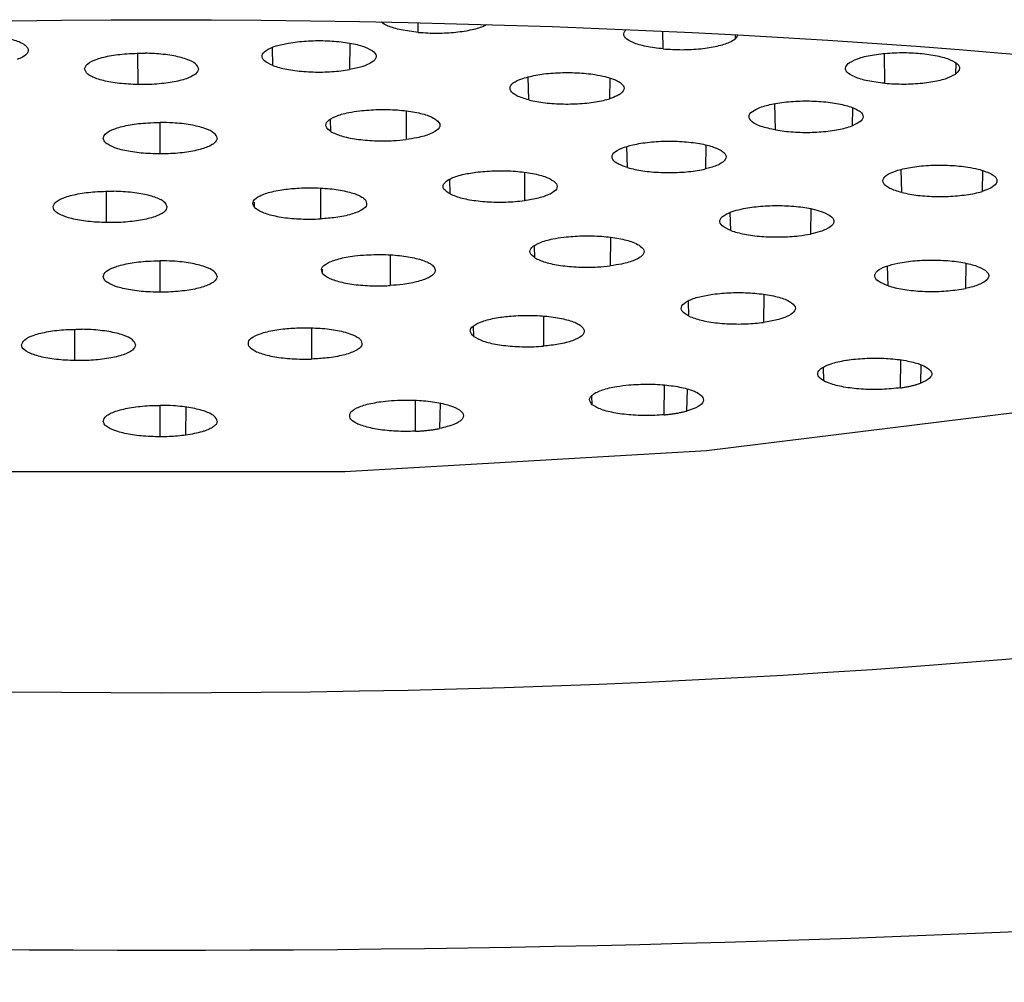
# Model space of a CAD drawing. Extents: x -1050 to 1050, y -742 to 742.
# Drawn here: x 150 to 154, y 146 to 150 of the extents above; entities that cross this region are included whole.
import ezdxf

# ---------------------------------------------------------------- set-up
doc = ezdxf.new("R2010")
doc.units = 0
doc.header["$LTSCALE"] = 25
doc.linetypes.add('CENTER', pattern=[2, 1.25, -0.25, 0.25, -0.25])
doc.layers.get('0').update_dxf_attribs({"linetype": 'CONTINUOUS'})
doc.layers.get('DEFPOINTS').update_dxf_attribs({"linetype": 'CONTINUOUS'})
for name, color, linetype in [('351217', 7, 'CONTINUOUS'), ('601106', 7, 'CONTINUOUS'), ('BALN', 7, 'CONTINUOUS')]:
    doc.layers.add(name, color=color, linetype=linetype)
doc.styles.add('BIGFONT', font='ROMANS.shx', dxfattribs={"width": 0.833, "bigfont": 'bigfont.shx'})
doc.dimstyles.new('ITM', dxfattribs={"dimscale": 5, "dimtxt": 3, "dimasz": 1.5, "dimexe": 2, "dimexo": 0, "dimgap": 0.6, "dimtad": 3, "dimdec": 3, "dimdsep": 46, "dimtxsty": 'BIGFONT', "dimblk": 'OPEN', "dimblk1": 'OPEN', "dimblk2": 'OPEN', "dimcen": 0, "dimclrd": 4, "dimclre": 4, "dimclrt": 256, "dimadec": 3, "dimazin": 2, "dimtp": 495, "dimtfac": 1, "dimtdec": 3, "dimtmove": 0, "dimatfit": 3, "dimldrblk": 'OPEN', "dimfxl": 1, "dimarcsym": 0})

# ---------------------------------------------------------------- blocks, each defined once
blk = doc.blocks.new('_OPEN')
at = {"color": 0, "linetype": 'ByBlock'}
for p, q in [((-1, 0.16667), (0, 0)), ((0, 0), (-1, -0.16667)), ((0, 0), (-1, 0))]:
    blk.add_line(p, q, dxfattribs=at)
blk = doc.blocks.new('*D17')
at = {"layer": 'BALN', "color": 4, "lineweight": -2}
for p, q in [((150.4749, 249.4137), (150.4749, 295.2533)), ((276.6137, 114.8787), (276.6137, 295.2533)), ((269.1137, 285.2533), (157.9749, 285.2533))]:
    blk.add_line(p, q, dxfattribs=at)
at = {"layer": 'DEFPOINTS', "color": 0}
for p in [(150.4749, 285.2533), (150.4749, 249.4137), (276.6137, 114.8787)]:
    blk.add_point(p, dxfattribs=at)
at = {"layer": 'BALN', "color": 4, "lineweight": -2, "xscale": 7.5, "yscale": 7.5, "zscale": 7.5, "rotation": 180}
blk.add_blockref('_OPEN', (150.4749, 285.2533), dxfattribs=at)
at = {"layer": 'BALN', "color": 4, "lineweight": -2, "xscale": 7.5, "yscale": 7.5, "zscale": 7.5}
blk.add_blockref('_OPEN', (276.6137, 285.2533), dxfattribs=at)
at = {"layer": 'BALN', "insert": (213.0526, 295.7533), "char_height": 15, "attachment_point": 5, "style": 'BIGFONT'}
blk.add_mtext('（126）', dxfattribs=at)
blk = doc.blocks.new('*D25')
at = {"layer": 'BALN', "color": 4, "lineweight": -2}
for p, q in [((150.4749, 249.4137), (150.4749, 270.2533)), ((237.6692, 136.681), (237.6692, 270.2533)), ((157.9749, 260.2533), (230.1692, 260.2533))]:
    blk.add_line(p, q, dxfattribs=at)
at = {"layer": 'DEFPOINTS', "color": 0}
for p in [(237.6692, 260.2533), (150.4749, 249.4137), (237.6692, 136.681)]:
    blk.add_point(p, dxfattribs=at)
at = {"layer": 'BALN', "color": 4, "lineweight": -2, "xscale": 7.5, "yscale": 7.5, "zscale": 7.5, "rotation": 180}
blk.add_blockref('_OPEN', (150.4749, 260.2533), dxfattribs=at)
at = {"layer": 'BALN', "color": 4, "lineweight": -2, "xscale": 7.5, "yscale": 7.5, "zscale": 7.5}
blk.add_blockref('_OPEN', (237.6692, 260.2533), dxfattribs=at)
at = {"layer": 'BALN', "color": 1, "insert": (194.0721, 270.7533), "char_height": 15, "attachment_point": 5, "style": 'BIGFONT'}
blk.add_mtext('（87）', dxfattribs=at)
blk = doc.blocks.new('*D44')
at = {"layer": 'BALN', "color": 4, "lineweight": -2}
for p, q in [((150.4746, 361.1812), (426.3126, 361.1812)), ((416.3126, -27.3186), (416.3126, 353.6812)), ((176.1748, -34.8186), (426.3126, -34.8186))]:
    blk.add_line(p, q, dxfattribs=at)
at = {"layer": 'DEFPOINTS', "color": 0}
for p in [(150.4746, 361.1812), (416.3126, 361.1812), (176.1748, -34.8186)]:
    blk.add_point(p, dxfattribs=at)
at = {"layer": 'BALN', "color": 4, "lineweight": -2, "xscale": 7.5, "yscale": 7.5, "zscale": 7.5}
for p, rotation in [((416.3126, 361.1812), 90), ((416.3126, -34.8186), 270)]:
    blk.add_blockref('_OPEN', p, dxfattribs=dict(at, rotation=rotation))
at = {"layer": 'BALN', "color": 1, "insert": (405.8126, 163.1812), "char_height": 15, "attachment_point": 5, "rotation": 90, "style": 'BIGFONT'}
blk.add_mtext('（396）', dxfattribs=at)

msp = doc.modelspace()

# ---------------------------------------------------------------- linework, layer by layer
at = {"layer": '351217', "color": 2}
for p, q in [((151.60098178, 150.20537037), (151.60026823, 150.24741172)), ((152.67480788, 150.13285387), (152.67348056, 150.21016838)), ((152.99012329, 150.19429441), (152.98982588, 150.17709542)), ((150.96384724, 150.05976368), (150.96172941, 150.1383226)), ((151.30118159, 150.15711296), (151.30005842, 150.0420909)), ((150.37220222, 149.97642148), (150.3720439, 150.11327375)), ((153.64649025, 149.98213608), (153.64428674, 150.1119848)), ((153.95699879, 150.07015724), (153.95618854, 150.02230961)), ((152.08579106, 149.90895648), (152.08326345, 150.00975538)), ((152.44008479, 150.00448782), (152.43886103, 149.91406012)), ((153.16712921, 149.77758039), (153.16457739, 149.89332516)), ((151.54830431, 149.86022968), (151.54737858, 149.73552931)), ((153.50451199, 149.87479556), (153.50334039, 149.79526062)), ((150.4695273, 149.67237819), (150.4695273, 149.81019903)), ((151.21730854, 149.77045018), (151.2157998, 149.82320029)), ((152.51826932, 149.61230416), (152.515887, 149.70489997)), ((152.86109475, 149.71200038), (152.85986727, 149.60638095)), ((152.06716461, 149.59190447), (152.06619976, 149.46755428)), ((153.72071107, 149.50319786), (153.71818347, 149.60398931)), ((154.07500295, 149.59872175), (154.07377919, 149.50829405)), ((151.7406783, 149.4967084), (151.73888085, 149.56138689)), ((150.23406287, 149.37121827), (150.23390641, 149.50806309)), ((151.17266839, 149.52264387), (151.17220645, 149.38748289)), ((150.8832152, 149.43803508), (150.88256327, 149.46124364)), ((152.97108395, 149.33653582), (152.96892887, 149.41507984)), ((153.32146799, 149.43165738), (153.32028521, 149.32129193)), ((152.44312463, 149.30625666), (152.44219889, 149.18154884)), ((151.47840669, 149.2291953), (151.47789819, 149.09518916)), ((152.11212886, 149.21647716), (152.11062012, 149.26922727)), ((150.4695273, 149.06597544), (150.4695273, 149.20379627)), ((154.00155885, 149.19276197), (154.00036862, 149.08275414)), ((151.18138371, 149.1482671), (151.18085285, 149.16686375)), ((153.66050293, 149.09393001), (153.6582007, 149.18133277)), ((153.11610391, 149.05685592), (153.11510553, 148.93380959)), ((152.78744017, 148.96107871), (152.78556821, 149.02874488)), ((152.15013427, 148.96081794), (152.14945813, 148.82950146)), ((150.09592352, 148.76600761), (150.09576706, 148.90285987)), ((151.13304434, 148.90906621), (151.13276681, 148.77299625)), ((151.8439508, 148.87203682), (151.84265626, 148.917992)), ((153.715559, 148.64681322), (153.71656669, 148.7684663)), ((153.37931057, 148.67692847), (153.37688168, 148.73669703)), ((153.80488401, 148.74773134), (153.80319459, 148.66728742)), ((152.67899884, 148.5284682), (152.67973458, 148.65901727)), ((152.77909739, 148.6413892), (152.77717327, 148.54491163)), ((151.58803267, 148.45627207), (151.58842196, 148.59212596)), ((152.36398084, 148.57270975), (152.36236406, 148.61301739)), ((150.4695273, 148.43201298), (150.4695273, 148.56982637)), ((150.58133071, 148.43928475), (150.58332374, 148.56147427)), ((151.69636039, 148.57884902), (151.69433197, 148.46828241))]:
    msp.add_line(p, q, dxfattribs=at)
at = {"layer": '351217', "color": 2, "flags": 128}
msp.add_lwpolyline([(157.61162196, 149.58606221), (157.54950484, 149.53395385), (156.7394088, 149.14719421), (155.65528972, 148.81531555), (154.3445277, 148.55282415), (152.8644084, 148.37117899), (151.27962334, 148.27832986), (149.65943126, 148.27832986), (148.07464433, 148.37117899), (146.59452689, 148.55282415), (145.28376488, 148.81531555), (144.19964579, 149.14719421), (143.38954975, 149.53395385), (143.31999746, 149.58132986)], dxfattribs=at)
at = {"layer": '351217', "color": 2}
msp.add_ellipse((150.47458701, 149.27680688), major_axis=(15.5, 0), ratio=0.1736481777, start_param=6.0150277599, end_param=9.692935508, dxfattribs=at)
for major_axis, ratio in [((15, 0), 0.173648178), ((8.5, 0), 0.1736481764)]:
    msp.add_ellipse((150.47458701, 148.78440299), major_axis=major_axis, ratio=ratio, dxfattribs=at)
for points, knots in [([(151.60098178, 150.20537037), (151.57508913, 150.20850289), (151.52331038, 150.21476711), (151.46823622, 150.23155561), (151.44614411, 150.24460184), (151.43913044, 150.25087861)], [0, 0, 0, 0, 0.20679183734, 0.41353134549, 0.58852002162, 0.58852002162, 0.58852002162, 0.58852002162]), ([(151.60098178, 150.20537037), (151.6286003, 150.20367592), (151.66987716, 150.20114349), (151.72566768, 150.20296082), (151.7657407, 150.2060167), (151.80341034, 150.21089384), (151.8490575, 150.21962041), (151.8817357, 150.22970962), (151.89763556, 150.23798718), (151.900366, 150.23949963)], [0, 0, 0, 0, 0.22354210942, 0.33409169631, 0.44434158781, 0.55435612361, 0.66435165681, 0.88671837123, 0.9356183065, 0.9356183065, 0.9356183065, 0.9356183065]), ([(149.80023233, 150.17981488), (149.82022613, 150.17429726), (149.85010577, 150.16605147), (149.87441944, 150.15208968), (149.8865404, 150.14113368), (149.89178226, 150.12974384), (149.88950923, 150.11444682), (149.87384046, 150.09924152), (149.8508793, 150.08950103), (149.84312905, 150.08621324)], [0, 0, 0, 0, 0.223557457, 0.3340943218, 0.4443562049, 0.5543518627, 0.6643745627, 0.8867137184, 1, 1, 1, 1]), ([(152.67480788, 150.13285387), (152.64891604, 150.13598705), (152.59714071, 150.1422524), (152.53909241, 150.15994009), (152.50506801, 150.1813998), (152.49866745, 150.20154615), (152.50842437, 150.21321478), (152.51218633, 150.21737599)], [0, 0, 0, 0, 0.21499851958, 0.42992772009, 0.64502435504, 0.85888095291, 0.97792280133, 0.97792280133, 0.97792280133, 0.97792280133]), ([(153.00153621, 150.19367887), (153.00136596, 150.19311451), (152.9993717, 150.18750689), (152.99434638, 150.18202585), (152.98982588, 150.17709542)], [0.84312484037, 0.84312484037, 0.84312484037, 0.84312484037, 0.85888409753, 1, 1, 1, 1]), ([(150.96384724, 150.05976368), (150.9495804, 150.06649392), (150.92105101, 150.07995239), (150.91181929, 150.10368258), (150.93007574, 150.12654917), (150.97208404, 150.1458702), (151.01326503, 150.15449839), (151.03214485, 150.15845407)], [0, 0, 0, 0, 0.2068027625, 0.4135432002, 0.6205754345, 0.8260491652, 1, 1, 1, 1]), ([(151.03214485, 150.15845407), (151.0573647, 150.1619898), (151.09505726, 150.16727417), (151.15074261, 150.16932936), (151.19230574, 150.16912986), (151.23319881, 150.16697498), (151.28527989, 150.16165323), (151.33291588, 150.15284695), (151.35941374, 150.14382014), (151.36835603, 150.14077384)], [0, 0, 0, 0, 0.2235415538, 0.3340960672, 0.4443541774, 0.5543717406, 0.6643794877, 0.8867374712, 1, 1, 1, 1]), ([(151.36835603, 150.14077384), (151.382623, 150.13404372), (151.41115265, 150.12058551), (151.42038295, 150.0968521), (151.40213052, 150.07399156), (151.3601197, 150.05466481), (151.31893825, 150.04604342), (151.30005842, 150.0420909)], [0, 0, 0, 0, 0.2067963256, 0.4135303283, 0.6205905303, 0.8260578655, 1, 1, 1, 1]), ([(152.67480788, 150.13285387), (152.70243253, 150.13115718), (152.74371809, 150.12862143), (152.7995204, 150.13045435), (152.83959805, 150.13350713), (152.89002715, 150.14002902), (152.93351026, 150.15000662), (152.97016417, 150.16358944), (152.98258316, 150.17212027), (152.98982588, 150.17709542)], [0, 0, 0, 0, 0.2146699985, 0.3208284124, 0.4267399883, 0.5322983952, 0.745675708, 0.8516787327, 1, 1, 1, 1]), ([(150.13790009, 150.04519779), (150.14070765, 150.05295299), (150.14632169, 150.06846038), (150.18946355, 150.08915509), (150.25298215, 150.10469781), (150.32817304, 150.11351881), (150.3798884, 150.11382588), (150.40359711, 150.11396665)], [0, 0, 0, 0, 0.2068020095, 0.4135240306, 0.6205850193, 0.8260586049, 1, 1, 1, 1]), ([(150.63789924, 150.04519779), (150.63510549, 150.05295064), (150.62951843, 150.06845514), (150.58640553, 150.08913206), (150.52289375, 150.10470341), (150.4576008, 150.11230036), (150.41671684, 150.11356184), (150.40359711, 150.11396665)], [0, 0, 0, 0, 0.223893466, 0.4477522717, 0.6716151045, 0.8946207057, 1, 1, 1, 1]), ([(153.49130025, 150.07304061), (153.50425332, 150.07997026), (153.53015583, 150.09382762), (153.59784974, 150.108658), (153.67769999, 150.11670437), (153.74856248, 150.11713519), (153.78825926, 150.11416676), (153.80099853, 150.11321414)], [0, 0, 0, 0, 0.2239171676, 0.4477715603, 0.6716217624, 0.89461866, 1, 1, 1, 1]), ([(153.80099853, 150.11321414), (153.82689205, 150.11008171), (153.87867164, 150.10381775), (153.93674408, 150.08611378), (153.97073118, 150.06465524), (153.97794855, 150.04221691), (153.96302826, 150.02856697), (153.95618854, 150.02230961)], [0, 0, 0, 0, 0.2067880139, 0.41351652, 0.6205640142, 0.8260600826, 1, 1, 1, 1]), ([(150.96384724, 150.05976368), (150.98257146, 150.05391573), (151.01055449, 150.04517606), (151.05958813, 150.03761787), (151.09851232, 150.03359516), (151.13938778, 150.03143737), (151.18084716, 150.03119878), (151.23670621, 150.03322559), (151.27459165, 150.03852716), (151.30005842, 150.0420909)], [0, 0, 0, 0, 0.2235646459, 0.3341135359, 0.4443731651, 0.5543876793, 0.6643966898, 0.7744058958, 1, 1, 1, 1]), ([(153.64649025, 149.98213608), (153.62059817, 149.98527235), (153.56882336, 149.99154377), (153.51074282, 150.00923357), (153.47676281, 150.03069329), (153.46954015, 150.05313548), (153.48446007, 150.06678354), (153.49130025, 150.07304061)], [0, 0, 0, 0, 0.2068073613, 0.4135399513, 0.6205902728, 0.8260561673, 1, 1, 1, 1]), ([(150.37220223, 149.97642148), (150.34425826, 149.97764951), (150.3024953, 149.97948482), (150.25305271, 149.98682914), (150.2198767, 149.9937424), (150.19135289, 150.00209482), (150.1684287, 150.01161375), (150.14468577, 150.02570297), (150.1406279, 150.03736096), (150.13790009, 150.04519779)], [0, 0, 0, 0, 0.2235501372, 0.3341012505, 0.444360497, 0.554369433, 0.6643943151, 0.774396499, 1, 1, 1, 1]), ([(150.63789924, 150.04519779), (150.63520631, 150.03743218), (150.6311816, 150.02582613), (150.60761507, 150.01175637), (150.57698038, 149.99894656), (150.5347068, 149.98849659), (150.47299308, 149.97966108), (150.42106535, 149.97609867), (150.38270947, 149.97635207), (150.37220223, 149.97642148)], [0, 0, 0, 0, 0.2065515597, 0.308700274, 0.4106496874, 0.6158532522, 0.7173759903, 0.9225776787, 1, 1, 1, 1]), ([(152.08579106, 149.90895648), (152.06675622, 149.91472042), (152.02868923, 149.92624749), (152.00178565, 149.94891134), (152.00235812, 149.97233545), (152.02719332, 149.99222258), (152.05588255, 150.00227841), (152.06728754, 150.00627596)], [0, 0, 0, 0, 0.2149919964, 0.4299536228, 0.6450372809, 0.8588896197, 1, 1, 1, 1]), ([(152.06728754, 150.00627596), (152.08819574, 150.01152141), (152.13000763, 150.02201118), (152.21225931, 150.02942969), (152.29722635, 150.02926966), (152.36936212, 150.0224278), (152.40585304, 150.01452201), (152.42035752, 150.01137961)], [0, 0, 0, 0, 0.2149940671, 0.4299417213, 0.6450221392, 0.8589027382, 1, 1, 1, 1]), ([(152.42035752, 150.01137961), (152.43949668, 150.0056321), (152.46810239, 149.99704177), (152.49026247, 149.98281003), (152.50070677, 149.97171714), (152.50544789, 149.95640941), (152.49583641, 149.94104429), (152.47147686, 149.92551234), (152.45087584, 149.91827882), (152.43886103, 149.91406012)], [0, 0, 0, 0, 0.2146672248, 0.3208453462, 0.4267516344, 0.5322931978, 0.7456843276, 0.8516795822, 1, 1, 1, 1]), ([(153.64649025, 149.98213608), (153.67410844, 149.98044165), (153.71538481, 149.97790927), (153.77117891, 149.97972644), (153.81124605, 149.98278311), (153.8489214, 149.98765604), (153.88296354, 149.99418279), (153.9238392, 150.004875), (153.94318474, 150.01530124), (153.95618854, 150.02230961)], [0, 0, 0, 0, 0.2235561991, 0.3341127539, 0.4443798486, 0.5544013185, 0.6644037847, 0.7744170154, 1, 1, 1, 1]), ([(152.08579106, 149.90895648), (152.10852641, 149.90430836), (152.14250394, 149.89736184), (152.19617622, 149.89278312), (152.23729397, 149.89107197), (152.29298817, 149.89138943), (152.3612665, 149.89663521), (152.41269019, 149.90636074), (152.43533676, 149.91302329), (152.43886103, 149.91406012)], [0, 0, 0, 0, 0.2147950587, 0.3210069029, 0.4269770032, 0.5325883344, 0.7460897907, 0.9604863007, 1, 1, 1, 1]), ([(153.16712921, 149.77758039), (153.1448761, 149.78238875), (153.1003766, 149.79200401), (153.06010043, 149.8131356), (153.04654027, 149.83624579), (153.05979008, 149.85847479), (153.08655978, 149.8706719), (153.0988316, 149.87626333)], [0, 0, 0, 0, 0.2068012589, 0.4135401084, 0.6205946701, 0.826072205, 1, 1, 1, 1]), ([(153.0988316, 149.87626333), (153.117556, 149.88210914), (153.14553952, 149.89084568), (153.19457233, 149.8984187), (153.23349505, 149.90243956), (153.27437849, 149.90459393), (153.32991225, 149.90493459), (153.38596557, 149.90157727), (153.42265912, 149.89586977), (153.43504278, 149.89394356)], [0, 0, 0, 0, 0.2235548998, 0.3341016942, 0.4443565167, 0.5543662349, 0.6643704496, 0.8867288609, 1, 1, 1, 1]), ([(153.43504278, 149.89394356), (153.4572959, 149.8891352), (153.50179543, 149.87951995), (153.54207138, 149.85838827), (153.55563239, 149.83527843), (153.54237885, 149.81304703), (153.51561206, 149.80085174), (153.50334039, 149.79526062)], [0, 0, 0, 0, 0.2067948137, 0.41352722, 0.6205753285, 0.8260464595, 1, 1, 1, 1]), ([(151.21730854, 149.77045018), (151.20842332, 149.7778516), (151.19065475, 149.79265287), (151.19953168, 149.81637041), (151.2346072, 149.83770151), (151.28664366, 149.8530879), (151.32769282, 149.8590565), (151.34401125, 149.86142922)], [0, 0, 0, 0, 0.2149861712, 0.4299271686, 0.6450298019, 0.8588873614, 1, 1, 1, 1]), ([(151.34401125, 149.86142922), (151.37085289, 149.86387822), (151.42452939, 149.86877561), (151.51061764, 149.86632927), (151.58800115, 149.8566649), (151.64380907, 149.84231507), (151.66547059, 149.83100445), (151.67408129, 149.82650835)], [0, 0, 0, 0, 0.2149973288, 0.429940459, 0.6450206038, 0.858891787, 1, 1, 1, 1]), ([(150.21952679, 149.74128861), (150.22232702, 149.74904427), (150.22792694, 149.76455413), (150.27105054, 149.7852374), (150.33457587, 149.8007891), (150.40480134, 149.80900655), (150.45111669, 149.80985984), (150.4695273, 149.81019903)], [0, 0, 0, 0, 0.2149883568, 0.429936197, 0.6450198952, 0.8588934765, 1, 1, 1, 1]), ([(150.7195278, 149.74128861), (150.71672666, 149.74904424), (150.71112493, 149.76455393), (150.66800448, 149.78523753), (150.60447818, 149.80078924), (150.53425251, 149.80900642), (150.48793726, 149.80985981), (150.4695273, 149.81019903)], [0, 0, 0, 0, 0.2149895551, 0.4299354791, 0.6450195713, 0.858897953, 1, 1, 1, 1]), ([(151.67408129, 149.82650835), (151.68296634, 149.81911105), (151.70073354, 149.80431888), (151.69186241, 149.78058764), (151.65677347, 149.75925412), (151.60475086, 149.74387163), (151.56369747, 149.73790219), (151.54737858, 149.73552931)], [0, 0, 0, 0, 0.215010403, 0.4299504498, 0.64501353, 0.8588914208, 1, 1, 1, 1]), ([(153.16712921, 149.77758039), (153.19234907, 149.77404487), (153.23004164, 149.76876083), (153.28572755, 149.76670412), (153.32729075, 149.76690827), (153.36818307, 149.76904553), (153.40703902, 149.77303721), (153.45628169, 149.78058464), (153.48442281, 149.78936088), (153.50334039, 149.79526062)], [0, 0, 0, 0, 0.2235489076, 0.3341070579, 0.4443737493, 0.5543890442, 0.6644004102, 0.7743965963, 1, 1, 1, 1]), ([(151.21730854, 149.77045018), (151.23122442, 149.76365837), (151.25202269, 149.75350753), (151.29427211, 149.74329899), (151.32933322, 149.73712814), (151.38064219, 149.7311585), (151.43663565, 149.72892879), (151.49780103, 149.73052076), (151.5291154, 149.73368428), (151.54737858, 149.73552931)], [0, 0, 0, 0, 0.214671203, 0.3208413195, 0.4267333071, 0.5322958509, 0.745684666, 0.8516780803, 1, 1, 1, 1]), ([(150.4695273, 149.67237819), (150.44135424, 149.67311904), (150.39924884, 149.67422625), (150.34822327, 149.68071701), (150.31353314, 149.68703017), (150.27287197, 149.69753254), (150.24270907, 149.71072227), (150.2230829, 149.72676005), (150.22083668, 149.73593703), (150.21952679, 149.74128861)], [0, 0, 0, 0, 0.2146671076, 0.3208257654, 0.4267384978, 0.5322919559, 0.745681235, 0.8516935323, 1, 1, 1, 1]), ([(150.7195278, 149.74128861), (150.71684072, 149.73352409), (150.71282499, 149.72192032), (150.68927731, 149.70784472), (150.66636556, 149.69829351), (150.62826429, 149.68707911), (150.5684076, 149.67662411), (150.50779172, 149.67258981), (150.47467962, 149.67240668), (150.4695273, 149.67237819)], [0, 0, 0, 0, 0.2147880668, 0.320992666, 0.4269689125, 0.5325803364, 0.7460924466, 0.960491339, 1, 1, 1, 1]), ([(152.51826932, 149.61230416), (152.50105411, 149.61849028), (152.4666292, 149.63086053), (152.44668042, 149.65407871), (152.45440127, 149.6774026), (152.48728183, 149.69801721), (152.52422208, 149.70799857), (152.54115564, 149.71257407)], [0, 0, 0, 0, 0.2068109915, 0.4135558972, 0.6205701879, 0.8260677487, 1, 1, 1, 1]), ([(152.54115564, 149.71257407), (152.56456723, 149.71695242), (152.59955618, 149.72349591), (152.65387227, 149.72746337), (152.69519828, 149.72869124), (152.7367471, 149.72798502), (152.79083411, 149.72449713), (152.84211009, 149.71741157), (152.87249693, 149.7093664), (152.88275359, 149.70665086)], [0, 0, 0, 0, 0.2235466457, 0.3340936895, 0.4443527394, 0.5543590467, 0.664366303, 0.8867114457, 1, 1, 1, 1]), ([(152.88275359, 149.70665086), (152.9000784, 149.70048436), (152.92596992, 149.69126867), (152.94372903, 149.67655187), (152.95318866, 149.66145317), (152.94834254, 149.64584088), (152.92530883, 149.62776366), (152.89627793, 149.61536925), (152.86769659, 149.60831369), (152.85986727, 149.60638095)], [0, 0, 0, 0, 0.2065589441, 0.3086973072, 0.4106357432, 0.6158327898, 0.7173731056, 0.9225796211, 1, 1, 1, 1]), ([(153.70220756, 149.60051734), (153.72311506, 149.60576278), (153.76492591, 149.61625263), (153.84717808, 149.62367125), (153.93214097, 149.6235103), (154.00428335, 149.61667188), (154.04077157, 149.60875894), (154.05527567, 149.60561354)], [0, 0, 0, 0, 0.2149930747, 0.429943476, 0.6450269028, 0.8588978755, 1, 1, 1, 1]), ([(151.7406783, 149.4967084), (151.72958353, 149.5038774), (151.70739525, 149.51821459), (151.70902721, 149.54207174), (151.73754084, 149.56413043), (151.78799792, 149.58183877), (151.83277964, 149.58898063), (151.85330873, 149.59225465)], [0, 0, 0, 0, 0.2067844158, 0.413545402, 0.6205805496, 0.8260644035, 1, 1, 1, 1]), ([(151.85330873, 149.59225465), (151.87993808, 149.59488923), (151.91973632, 149.59882667), (151.97591931, 149.5989546), (152.01705832, 149.59730133), (152.05665463, 149.59377006), (152.10591022, 149.5866792), (152.14915895, 149.57630567), (152.17134419, 149.56643215), (152.17883018, 149.56310052)], [0, 0, 0, 0, 0.2235484452, 0.3340988512, 0.4443583244, 0.5543640298, 0.6643698136, 0.8867479194, 1, 1, 1, 1]), ([(152.51826932, 149.61230416), (152.53950711, 149.60715436), (152.57124911, 149.59945748), (152.62332398, 149.59363834), (152.66376979, 149.59098938), (152.70530944, 149.59026619), (152.74654541, 149.5914607), (152.80104653, 149.59540099), (152.83622181, 149.60196709), (152.85986727, 149.60638095)], [0, 0, 0, 0, 0.2235404415, 0.3341034301, 0.4443691373, 0.5543783072, 0.6643894832, 0.7743965444, 1, 1, 1, 1]), ([(153.72071107, 149.50319786), (153.70167642, 149.50896182), (153.66360966, 149.52048897), (153.63670339, 149.54315259), (153.63727583, 149.56657696), (153.66211355, 149.58646388), (153.69080266, 149.59651978), (153.70220756, 149.60051734)], [0, 0, 0, 0, 0.2149913175, 0.4299538158, 0.6450367947, 0.8588900654, 1, 1, 1, 1]), ([(154.05527567, 149.60561354), (154.07441479, 149.5998659), (154.10302044, 149.59127538), (154.12518081, 149.57704453), (154.13562405, 149.56594908), (154.14036991, 149.55065522), (154.13075326, 149.53528987), (154.10639586, 149.51974345), (154.08579416, 149.51251166), (154.07377919, 149.50829405)], [0, 0, 0, 0, 0.2146670617, 0.3208451025, 0.4267513104, 0.532287969, 0.7456797259, 0.8516796948, 1, 1, 1, 1]), ([(152.17883018, 149.56310052), (152.19004471, 149.55593812), (152.20680588, 149.54523321), (152.21074172, 149.52977463), (152.20626295, 149.51448379), (152.18753657, 149.49970253), (152.15663837, 149.48700875), (152.12114178, 149.47629464), (152.08766339, 149.47096878), (152.06619976, 149.46755428)], [0, 0, 0, 0, 0.2064914458, 0.3086212147, 0.4105421834, 0.6157167889, 0.7172175865, 0.8187028231, 1, 1, 1, 1]), ([(149.99976074, 149.43998713), (150.00256988, 149.44774587), (150.00818792, 149.46326269), (150.05131573, 149.48395068), (150.1148532, 149.49948415), (150.19002948, 149.5083177), (150.24174837, 149.50862333), (150.26545776, 149.50876344)], [0, 0, 0, 0, 0.2067746625, 0.4135321261, 0.620565353, 0.8260565838, 1, 1, 1, 1]), ([(150.49975989, 149.43998713), (150.49707955, 149.44775435), (150.49307374, 149.45936258), (150.46953471, 149.47341902), (150.44662986, 149.4829792), (150.41815914, 149.4913486), (150.38512189, 149.49825507), (150.33561166, 149.50567277), (150.29365929, 149.507521), (150.26545776, 149.50876344)], [0, 0, 0, 0, 0.2235476549, 0.3340951873, 0.444370613, 0.5543700113, 0.6643846032, 0.7743901646, 1, 1, 1, 1]), ([(150.8832152, 149.43803508), (150.87893905, 149.44574107), (150.87038676, 149.46115302), (150.89348981, 149.48415377), (150.94100898, 149.5035511), (151.00586269, 149.51725586), (151.05567846, 149.52109841), (151.0785154, 149.52285994)], [0, 0, 0, 0, 0.2067695181, 0.4135382108, 0.6205727375, 0.8260599387, 1, 1, 1, 1]), ([(151.0785154, 149.52285994), (151.10668711, 149.52359211), (151.14878927, 149.52468633), (151.20331703, 149.52094461), (151.24168152, 149.5165278), (151.27683601, 149.51039379), (151.31815677, 149.50015521), (151.35068622, 149.48713626), (151.36326238, 149.47604941), (151.36750666, 149.47230775)], [0, 0, 0, 0, 0.2235463111, 0.334086367, 0.4443516726, 0.5543727504, 0.6643705071, 0.8867297825, 1, 1, 1, 1]), ([(151.7406783, 149.4967084), (151.75659753, 149.49026101), (151.7803893, 149.48062519), (151.82559138, 149.47141857), (151.86237965, 149.46608541), (151.90195176, 149.46253054), (151.94297711, 149.46086839), (151.99931723, 149.46093981), (152.03931359, 149.46489532), (152.06619976, 149.46755428)], [0, 0, 0, 0, 0.2235527319, 0.3341063601, 0.4443676029, 0.5543794261, 0.6643877651, 0.7743963713, 1, 1, 1, 1]), ([(153.72071107, 149.50319786), (153.74344592, 149.49855266), (153.77742355, 149.49161033), (153.83109461, 149.48701145), (153.8722126, 149.48531935), (153.92790887, 149.48561409), (153.99618073, 149.49088529), (154.04760873, 149.50059417), (154.07025493, 149.50725714), (154.07377919, 149.50829405)], [0, 0, 0, 0, 0.2147901689, 0.3210077272, 0.4269719268, 0.5325819931, 0.746093806, 0.96048646, 1, 1, 1, 1]), ([(151.36750666, 149.47230775), (151.37178455, 149.46460541), (151.38033899, 149.44920316), (151.35722997, 149.42619573), (151.30971561, 149.40678965), (151.24485934, 149.39308749), (151.1950433, 149.38924457), (151.17220645, 149.38748289)], [0, 0, 0, 0, 0.2067991028, 0.4135328238, 0.6205706635, 0.826060673, 1, 1, 1, 1]), ([(153.02639333, 149.43278987), (153.05080093, 149.43672104), (153.09961005, 149.4445824), (153.18566295, 149.44712812), (153.26864773, 149.44210633), (153.33405495, 149.4312733), (153.36377729, 149.42145073), (153.37559273, 149.41754598)], [0, 0, 0, 0, 0.2149943263, 0.4299350297, 0.6450128472, 0.8588828639, 1, 1, 1, 1]), ([(150.23406287, 149.37121827), (150.2061182, 149.37243988), (150.16435435, 149.3742656), (150.11491659, 149.38163218), (150.08173393, 149.38852492), (150.05322185, 149.39689822), (150.02244486, 149.40963163), (150.00267584, 149.42448418), (150.00049634, 149.43607509), (149.99976074, 149.43998713)], [0, 0, 0, 0, 0.223540645, 0.3340858376, 0.444341664, 0.5543505271, 0.6643713562, 0.8867223671, 1, 1, 1, 1]), ([(150.49975989, 149.43998713), (150.49706688, 149.432222), (150.49304206, 149.42061667), (150.46947628, 149.40654372), (150.43883997, 149.39374779), (150.3965669, 149.38329842), (150.33485324, 149.37444393), (150.28292724, 149.37089692), (150.24457018, 149.37114917), (150.23406287, 149.37121827)], [0, 0, 0, 0, 0.2065505253, 0.308698728, 0.4106434281, 0.6158459653, 0.7173705303, 0.9225781097, 1, 1, 1, 1]), ([(150.8832152, 149.43803508), (150.89281674, 149.43070313), (150.90716606, 149.41974566), (150.94264712, 149.40772309), (150.97347462, 149.40004317), (151.00858744, 149.39388755), (151.04682925, 149.38945379), (151.1014628, 149.38566817), (151.14376818, 149.38675339), (151.17220645, 149.38748289)], [0, 0, 0, 0, 0.223576181, 0.3341304918, 0.4443754783, 0.5543939883, 0.6643950292, 0.7744015693, 1, 1, 1, 1]), ([(152.97108395, 149.33653582), (152.95681276, 149.34326379), (152.92827567, 149.35671726), (152.91905425, 149.38043088), (152.93728006, 149.40331454), (152.97657381, 149.42133677), (153.01222193, 149.42953198), (153.02639333, 149.43278987)], [0, 0, 0, 0, 0.2150062467, 0.4299331276, 0.645034198, 0.8588884273, 1, 1, 1, 1]), ([(153.37559273, 149.41754598), (153.38997867, 149.41082827), (153.41148015, 149.40078785), (153.4224239, 149.38559295), (153.42427202, 149.37414282), (153.41736701, 149.35890601), (153.39637829, 149.34442769), (153.36082096, 149.33061542), (153.33521787, 149.32472654), (153.32028521, 149.32129193)], [0, 0, 0, 0, 0.2146505612, 0.3208207412, 0.4267424786, 0.5322840225, 0.7456724693, 0.8516668143, 1, 1, 1, 1]), ([(152.23883157, 149.3074562), (152.26567352, 149.30990517), (152.31935237, 149.31480266), (152.40543856, 149.3123564), (152.48282187, 149.30269172), (152.53862939, 149.28834206), (152.56029091, 149.27703143), (152.56890161, 149.27253533)], [0, 0, 0, 0, 0.2149901459, 0.4299398777, 0.64501754, 0.8588905691, 1, 1, 1, 1]), ([(152.97108395, 149.33653582), (152.98982026, 149.33068989), (153.01782359, 149.32195254), (153.06684806, 149.31437958), (153.10579439, 149.31036319), (153.16048677, 149.30746281), (153.21693687, 149.30848651), (153.27557086, 149.31354779), (153.30381353, 149.31843918), (153.32028521, 149.32129193)], [0, 0, 0, 0, 0.214657802, 0.3208280578, 0.4267319704, 0.5322905442, 0.7456885304, 0.8516805796, 1, 1, 1, 1]), ([(152.11212886, 149.21647716), (152.10324381, 149.22387446), (152.08547661, 149.23866663), (152.09434774, 149.26239787), (152.12943668, 149.28373139), (152.18145929, 149.29911388), (152.22251268, 149.30508332), (152.23883157, 149.3074562)], [0, 0, 0, 0, 0.215010403, 0.4299504498, 0.64501353, 0.8588914208, 1, 1, 1, 1]), ([(152.56890161, 149.27253533), (152.57790517, 149.26513891), (152.59136108, 149.25408489), (152.59060893, 149.23858832), (152.58378228, 149.22729393), (152.56553147, 149.21278709), (152.53407895, 149.19981386), (152.48889197, 149.18835867), (152.45939847, 149.18405727), (152.44219889, 149.18154884)], [0, 0, 0, 0, 0.2146601874, 0.32081153, 0.4267403902, 0.5322750604, 0.7456747848, 0.8516864083, 1, 1, 1, 1]), ([(151.18138371, 149.1482671), (151.17827366, 149.15601303), (151.17205434, 149.17150298), (151.19862873, 149.19420779), (151.24904379, 149.21305355), (151.31152848, 149.225125), (151.35619, 149.22860806), (151.3739421, 149.22999252)], [0, 0, 0, 0, 0.2150053547, 0.4299574988, 0.6450167511, 0.8589010031, 1, 1, 1, 1]), ([(151.3739421, 149.22999252), (151.40204474, 149.23085059), (151.45824364, 149.23256653), (151.54060607, 149.22523946), (151.6090034, 149.21135017), (151.65277258, 149.19411676), (151.66542781, 149.18181297), (151.67045844, 149.17692203)], [0, 0, 0, 0, 0.21499776, 0.4299466958, 0.6450259262, 0.858892657, 1, 1, 1, 1]), ([(150.21952679, 149.13488586), (150.22232702, 149.14264152), (150.22792694, 149.15815138), (150.27105054, 149.17883464), (150.33457587, 149.19438635), (150.40480134, 149.20260379), (150.45111669, 149.20345709), (150.4695273, 149.20379628)], [0, 0, 0, 0, 0.2149883568, 0.429936197, 0.6450198952, 0.8588934765, 1, 1, 1, 1]), ([(150.7195278, 149.13488586), (150.71672666, 149.14264149), (150.71112493, 149.15815118), (150.66800448, 149.17883477), (150.60447818, 149.19438649), (150.53425251, 149.20260366), (150.48793726, 149.20345706), (150.4695273, 149.20379628)], [0, 0, 0, 0, 0.2149895551, 0.4299354791, 0.6450195713, 0.858897953, 1, 1, 1, 1]), ([(152.11212886, 149.21647716), (152.12604151, 149.20968048), (152.14683301, 149.19952332), (152.18910253, 149.18932624), (152.22414949, 149.18315578), (152.27546484, 149.17718433), (152.33145776, 149.17496132), (152.39262101, 149.1765369), (152.42393552, 149.17970256), (152.44219889, 149.18154884)], [0, 0, 0, 0, 0.2146758141, 0.3208181213, 0.4267338413, 0.5322921236, 0.7456858911, 0.8516779088, 1, 1, 1, 1]), ([(153.66050293, 149.09393001), (153.64456719, 149.10036887), (153.61270075, 149.11324454), (153.59748762, 149.13674113), (153.60991253, 149.15989831), (153.64692689, 149.17998091), (153.68582736, 149.18937796), (153.70366042, 149.19368584)], [0, 0, 0, 0, 0.2068044421, 0.4135435442, 0.6205844853, 0.8260652752, 1, 1, 1, 1]), ([(153.70366042, 149.19368584), (153.72792306, 149.19770189), (153.76418441, 149.20370401), (153.8192159, 149.20681587), (153.8607291, 149.2074158), (153.90206622, 149.20605908), (153.95536722, 149.20174314), (154.00512051, 149.19387833), (154.0338351, 149.18538415), (154.04352611, 149.18251742)], [0, 0, 0, 0, 0.2235403421, 0.33408872, 0.4443521547, 0.5543627724, 0.6643639862, 0.8867247259, 1, 1, 1, 1]), ([(151.18138371, 149.1482671), (151.1898692, 149.14082372), (151.20255052, 149.1296998), (151.23619094, 149.11729635), (151.26582232, 149.10925601), (151.31153191, 149.10047946), (151.3779798, 149.09367003), (151.44031367, 149.09320869), (151.472837, 149.09492247), (151.47789819, 149.09518916)], [0, 0, 0, 0, 0.2147903522, 0.320997883, 0.4269655194, 0.5325874141, 0.7460979177, 0.9604884519, 1, 1, 1, 1]), ([(151.67045844, 149.17692203), (151.67368662, 149.16917316), (151.67851132, 149.15759201), (151.66609452, 149.1424781), (151.65088654, 149.13181835), (151.62209226, 149.11865942), (151.58155691, 149.10780357), (151.52869565, 149.09915962), (151.4966106, 149.09665177), (151.47789819, 149.09518916)], [0, 0, 0, 0, 0.2146783901, 0.3208497079, 0.4267611787, 0.5322913893, 0.7456937403, 0.8516853435, 1, 1, 1, 1]), ([(154.04352611, 149.18251742), (154.05957511, 149.17609041), (154.08356053, 149.16648518), (154.09831286, 149.15153461), (154.10469598, 149.13629365), (154.09670024, 149.12079915), (154.07003714, 149.10309156), (154.03854573, 149.09117745), (154.00857789, 149.08456542), (154.00036862, 149.08275414)], [0, 0, 0, 0, 0.2065326665, 0.3086655596, 0.4106164979, 0.6158355052, 0.7173758767, 0.9225790647, 1, 1, 1, 1]), ([(150.4695273, 149.06597544), (150.44135424, 149.06671628), (150.39924885, 149.06782349), (150.34822325, 149.07431428), (150.31353322, 149.08062732), (150.27287156, 149.09113027), (150.24271416, 149.10431538), (150.22307867, 149.12036211), (150.22083532, 149.12953524), (150.21952679, 149.13488586)], [0, 0, 0, 0, 0.2146667725, 0.3208252646, 0.4267378317, 0.5322911251, 0.745680071, 0.8516574311, 1, 1, 1, 1]), ([(150.7195278, 149.13488586), (150.71683853, 149.12711747), (150.71281916, 149.11550687), (150.6892849, 149.10145813), (150.66635659, 149.09188423), (150.62827368, 149.08068114), (150.56840762, 149.07022006), (150.50779055, 149.06618709), (150.47467961, 149.06600394), (150.4695273, 149.06597544)], [0, 0, 0, 0, 0.2147835914, 0.3210146008, 0.4269625266, 0.5325984592, 0.7461061207, 0.9604921622, 1, 1, 1, 1]), ([(152.78744017, 148.96107871), (152.77580389, 148.96818512), (152.75253381, 148.98239643), (152.75235071, 149.00625218), (152.77918312, 149.02846624), (152.82827988, 149.04647356), (152.87251233, 149.05386832), (152.89278952, 149.05725826)], [0, 0, 0, 0, 0.2067950243, 0.4135459968, 0.6205779939, 0.8260641037, 1, 1, 1, 1]), ([(152.89278952, 149.05725826), (152.91921193, 149.06004809), (152.95870125, 149.06421762), (153.01486334, 149.06466485), (153.0561152, 149.063255), (153.09597976, 149.05994301), (153.1457462, 149.0531483), (153.18979097, 149.04302453), (153.21271595, 149.0332784), (153.22045302, 149.02998913)], [0, 0, 0, 0, 0.2235440581, 0.3340953159, 0.4443607581, 0.5543623395, 0.6643771128, 0.8867289567, 1, 1, 1, 1]), ([(153.66050293, 149.09393001), (153.68066293, 149.08845362), (153.7107936, 149.08026872), (153.76161559, 149.07367877), (153.80146267, 149.07040504), (153.84278739, 149.06904512), (153.88420275, 149.06960817), (153.93941826, 149.07268727), (153.97586673, 149.07870728), (154.00036862, 149.08275414)], [0, 0, 0, 0, 0.2235406309, 0.3340988718, 0.4443631554, 0.5543741594, 0.6643891754, 0.7743910902, 1, 1, 1, 1]), ([(153.22045302, 149.02998913), (153.23209007, 149.02288662), (153.25536217, 149.00868282), (153.25554411, 148.98481282), (153.22871268, 148.9626025), (153.17961113, 148.94459317), (153.13538231, 148.93719931), (153.11510553, 148.93380959)], [0, 0, 0, 0, 0.2067873432, 0.4135388379, 0.6205663007, 0.82604791, 1, 1, 1, 1]), ([(151.8439508, 148.87203682), (151.83696571, 148.87958939), (151.8229969, 148.89469304), (151.83785354, 148.91820475), (151.87827251, 148.9388038), (151.93796082, 148.95418179), (151.98618323, 148.95934514), (152.00828826, 148.96171201)], [0, 0, 0, 0, 0.2067926186, 0.4135445673, 0.6205801438, 0.8260748891, 1, 1, 1, 1]), ([(152.00828826, 148.96171201), (152.03606418, 148.96316155), (152.09161058, 148.96606035), (152.17572996, 148.96050151), (152.24784797, 148.94809501), (152.29274898, 148.93299268), (152.3086827, 148.922533), (152.31379559, 148.91917665)], [0, 0, 0, 0, 0.2239023439, 0.4477608261, 0.6716261311, 0.8946297783, 1, 1, 1, 1]), ([(152.78744017, 148.96107871), (152.80392717, 148.9547504), (152.83689997, 148.94209424), (152.91172169, 148.9301335), (152.9949786, 148.92539575), (153.06531135, 148.92780915), (153.1030089, 148.93235188), (153.11510553, 148.93380959)], [0, 0, 0, 0, 0.2238929488, 0.447769817, 0.6716270974, 0.8946295352, 1, 1, 1, 1]), ([(149.86162139, 148.83478392), (149.8644299, 148.84253954), (149.87004628, 148.85804902), (149.91317712, 148.87873737), (149.97671258, 148.89428666), (150.05189076, 148.90310209), (150.10360912, 148.90341622), (150.1273184, 148.90356023)], [0, 0, 0, 0, 0.2067978788, 0.4135488103, 0.6205788495, 0.8260616746, 1, 1, 1, 1]), ([(150.36162054, 148.83478392), (150.35882747, 148.84253639), (150.35324223, 148.85803884), (150.31012689, 148.87871927), (150.24661491, 148.89428641), (150.18132322, 148.90189515), (150.1404388, 148.9031557), (150.1273184, 148.90356023)], [0, 0, 0, 0, 0.2239221248, 0.4477719724, 0.6716258469, 0.8946200103, 1, 1, 1, 1]), ([(150.8586972, 148.82950891), (150.85657645, 148.83728109), (150.85233556, 148.85282323), (150.88178092, 148.87527499), (150.93455201, 148.8936062), (151.00303753, 148.90591059), (151.05377305, 148.90868219), (151.07703274, 148.90995283)], [0, 0, 0, 0, 0.2068032255, 0.4135474834, 0.6205893826, 0.8260593376, 1, 1, 1, 1]), ([(151.07703274, 148.90995283), (151.1053008, 148.91005368), (151.161832, 148.91025536), (151.24116232, 148.90074279), (151.30438005, 148.88508976), (151.33907217, 148.86804648), (151.34817981, 148.85698854), (151.35110234, 148.85344017)], [0, 0, 0, 0, 0.2239049794, 0.4477710393, 0.6716261926, 0.8946284863, 1, 1, 1, 1]), ([(152.31379559, 148.91917665), (152.32090197, 148.91162506), (152.33152281, 148.90033883), (152.32683585, 148.88489786), (152.31392416, 148.86997867), (152.28721466, 148.85616122), (152.24962782, 148.84491191), (152.20861518, 148.83582532), (152.17256778, 148.83197187), (152.14945813, 148.82950146)], [0, 0, 0, 0, 0.2065023873, 0.3086283692, 0.4105400659, 0.6157005032, 0.7172068612, 0.8187039746, 1, 1, 1, 1]), ([(151.35110234, 148.85344017), (151.35322317, 148.8456669), (151.35746416, 148.83012276), (151.32801812, 148.80768735), (151.2752445, 148.78933549), (151.20676746, 148.77705174), (151.15602715, 148.774271), (151.13276681, 148.77299625)], [0, 0, 0, 0, 0.2068016355, 0.4135395275, 0.6205837929, 0.8260682757, 1, 1, 1, 1]), ([(151.8439508, 148.87203682), (151.85610382, 148.86499386), (151.87426697, 148.8544679), (151.91383164, 148.84347525), (151.94722584, 148.83664493), (151.98436271, 148.8314703), (152.03742039, 148.82692364), (152.09465053, 148.82589952), (152.1356286, 148.82859259), (152.14945813, 148.82950146)], [0, 0, 0, 0, 0.2235318439, 0.3340766632, 0.4443395442, 0.5543637617, 0.6643631259, 0.8867271618, 1, 1, 1, 1]), ([(150.09592352, 148.76600761), (150.06802259, 148.76726382), (150.01222666, 148.76977597), (149.94008247, 148.78293797), (149.8877009, 148.80138087), (149.86426445, 148.81982954), (149.8622635, 148.83115086), (149.86162139, 148.83478392)], [0, 0, 0, 0, 0.2239091929, 0.4477708383, 0.6716481548, 0.8946304493, 1, 1, 1, 1]), ([(150.36162054, 148.83478392), (150.35881134, 148.82702799), (150.35319312, 148.8115166), (150.31006484, 148.79083076), (150.24652934, 148.7752811), (150.17135117, 148.76646576), (150.11963281, 148.76615162), (150.09592352, 148.76600761)], [0, 0, 0, 0, 0.2067703304, 0.4135284425, 0.620565672, 0.8260556337, 1, 1, 1, 1]), ([(150.8586972, 148.82950891), (150.86622965, 148.82198995), (150.8774874, 148.81075235), (150.90952247, 148.79803115), (150.93810793, 148.7897168), (150.9714144, 148.78282807), (151.00830621, 148.77761697), (151.06172767, 148.77268265), (151.10420966, 148.77287019), (151.13276681, 148.77299625)], [0, 0, 0, 0, 0.2235415982, 0.3340978992, 0.4443671202, 0.5543804824, 0.6643897534, 0.7743968286, 1, 1, 1, 1]), ([(153.37931057, 148.67692847), (153.36891479, 148.68418363), (153.35337757, 148.69502699), (153.35118754, 148.71050524), (153.35585969, 148.72189811), (153.3713489, 148.73663479), (153.40744347, 148.75346219), (153.45482459, 148.76462954), (153.48401982, 148.7689424), (153.48856402, 148.76961369)], [0, 0, 0, 0, 0.2147843831, 0.3210102773, 0.4269744571, 0.5325892124, 0.746082637, 0.9604780811, 1, 1, 1, 1]), ([(153.48856402, 148.76961369), (153.51488721, 148.77248221), (153.55422753, 148.77676925), (153.61037679, 148.77735793), (153.65169262, 148.77608336), (153.70520896, 148.7718036), (153.75380209, 148.76382978), (153.79772887, 148.75199456), (153.81483535, 148.74410179), (153.82481245, 148.73949844)], [0, 0, 0, 0, 0.2146648603, 0.3208193405, 0.426732658, 0.5322827215, 0.7456896507, 0.8516773519, 1, 1, 1, 1]), ([(153.82481245, 148.73949844), (153.83511989, 148.73224482), (153.85573375, 148.71773829), (153.85117259, 148.69400446), (153.8281894, 148.67723021), (153.8077184, 148.66908696), (153.80319459, 148.66728742)], [0, 0, 0, 0, 0.3046480018, 0.6092659279, 0.9136530713, 1, 1, 1, 1]), ([(153.715559, 148.64681322), (153.68923644, 148.64395104), (153.64989722, 148.6396735), (153.59374498, 148.63906303), (153.55242949, 148.640357), (153.49891631, 148.64461474), (153.45030789, 148.65260075), (153.40639985, 148.66443056), (153.38928921, 148.67232472), (153.37931057, 148.67692847)], [0, 0, 0, 0, 0.2146708809, 0.3208269017, 0.4267344747, 0.5322860314, 0.7456710969, 0.8516796239, 1, 1, 1, 1]), ([(153.715559, 148.64681322), (153.72115285, 148.64764307), (153.73234246, 148.64930306), (153.74818377, 148.65223421), (153.76071579, 148.65491629), (153.77266861, 148.65780277), (153.78173204, 148.66024953), (153.79281382, 148.66359842), (153.79897621, 148.66578834), (153.80319459, 148.66728742)], [0, 0, 0, 0, 0.1643304607, 0.328716934, 0.4931339207, 0.5752530016, 0.7396071426, 0.8217517626, 1, 1, 1, 1]), ([(152.36398084, 148.57270975), (152.35783041, 148.58032455), (152.34863832, 148.59170521), (152.35526024, 148.60708349), (152.36634305, 148.61813915), (152.38998158, 148.63203428), (152.42618342, 148.64401649), (152.47547657, 148.65412302), (152.50643541, 148.65754381), (152.52449056, 148.65953881)], [0, 0, 0, 0, 0.2146561996, 0.3208132866, 0.426716927, 0.532293335, 0.7456857774, 0.8516842957, 1, 1, 1, 1]), ([(152.52449056, 148.65953881), (152.55211366, 148.66120145), (152.60735298, 148.6645263), (152.69204835, 148.65961485), (152.76532976, 148.64777422), (152.81539731, 148.63189776), (152.83265038, 148.62001909), (152.83950856, 148.61529727)], [0, 0, 0, 0, 0.214994245, 0.4299349415, 0.6450279927, 0.8588969271, 1, 1, 1, 1]), ([(151.30200302, 148.51355214), (151.30036693, 148.52133459), (151.29709549, 148.53689602), (151.32795261, 148.55918608), (151.3818716, 148.57727672), (151.44656191, 148.58843156), (151.49182498, 148.59126709), (151.50981648, 148.59239418)], [0, 0, 0, 0, 0.2150139835, 0.4299321174, 0.645005867, 0.8588943259, 1, 1, 1, 1]), ([(151.50981648, 148.59239418), (151.53804367, 148.59284445), (151.59449287, 148.59374491), (151.675346, 148.58524776), (151.74101333, 148.57037892), (151.78145432, 148.55255212), (151.79175248, 148.54007423), (151.79584613, 148.53511412)], [0, 0, 0, 0, 0.2149950879, 0.4299506866, 0.6450282067, 0.8588943664, 1, 1, 1, 1]), ([(152.83950856, 148.61529727), (152.84557099, 148.60768797), (152.85769503, 148.59247043), (152.8397353, 148.56924528), (152.8074875, 148.55364072), (152.78266184, 148.54649208), (152.77717327, 148.54491163)], [0, 0, 0, 0, 0.3046593194, 0.6092764528, 0.9136171846, 1, 1, 1, 1]), ([(150.21952679, 148.50091595), (150.22221313, 148.50868048), (150.22622777, 148.52028428), (150.24977524, 148.53435993), (150.27268896, 148.54391118), (150.31079363, 148.5551246), (150.37063848, 148.5655932), (150.43126441, 148.56961431), (150.46437501, 148.56979782), (150.4695273, 148.56982637)], [0, 0, 0, 0, 0.2147841045, 0.3209871419, 0.4269644648, 0.5325743356, 0.7461057657, 0.96049192, 1, 1, 1, 1]), ([(150.7195278, 148.50091595), (150.7168405, 148.50868044), (150.71282444, 148.52028417), (150.68927829, 148.53435996), (150.66636183, 148.54391057), (150.62828215, 148.5551286), (150.58043272, 148.56344194), (150.52221344, 148.56884908), (150.48893566, 148.56946636), (150.4695273, 148.56982637)], [0, 0, 0, 0, 0.2146658089, 0.3208099561, 0.4267258806, 0.5322771902, 0.7456902161, 0.851680707, 1, 1, 1, 1]), ([(152.67899884, 148.5284682), (152.65137531, 148.52680592), (152.59613364, 148.52348168), (152.51144514, 148.52838809), (152.43815563, 148.5402459), (152.38808486, 148.55610966), (152.37083767, 148.56798754), (152.36398084, 148.57270975)], [0, 0, 0, 0, 0.2149892613, 0.4299366445, 0.6450088235, 0.8588687931, 1, 1, 1, 1]), ([(152.67899884, 148.5284682), (152.68499408, 148.52904444), (152.6969834, 148.5301968), (152.71429778, 148.53241606), (152.7282011, 148.53453169), (152.7416385, 148.53685173), (152.75198669, 148.53889447), (152.7648201, 148.54170837), (152.77215359, 148.54360999), (152.77717327, 148.54491163)], [0, 0, 0, 0, 0.1643906579, 0.3287495027, 0.4931517105, 0.5752866368, 0.7396420325, 0.8217881936, 1, 1, 1, 1]), ([(150.4695273, 148.43201298), (150.44135456, 148.43275676), (150.39924993, 148.43386834), (150.348222, 148.4403388), (150.31353465, 148.44667056), (150.27286963, 148.4571518), (150.24271471, 148.47035463), (150.2230788, 148.48640006), (150.22083535, 148.49556829), (150.21952679, 148.50091595)], [0, 0, 0, 0, 0.2146675462, 0.3208242805, 0.4267401338, 0.5322902208, 0.7456843625, 0.8516621045, 1, 1, 1, 1]), ([(150.7195278, 148.50091595), (150.71885847, 148.49709908), (150.71751964, 148.48946434), (150.70682672, 148.47832057), (150.69012524, 148.46780163), (150.67095866, 148.45982384), (150.63832739, 148.44914133), (150.60687419, 148.44370205), (150.58133071, 148.43928475)], [0, 0, 0, 0, 0.1503651399, 0.3007701415, 0.4511154687, 0.6013188414, 0.6762266948, 1, 1, 1, 1]), ([(151.58803267, 148.45627207), (151.5597856, 148.45578828), (151.51756968, 148.45506524), (151.46349334, 148.45927876), (151.42564369, 148.46402327), (151.37952249, 148.47263273), (151.34225322, 148.48436807), (151.31375347, 148.49935962), (151.30633154, 148.50832403), (151.30200302, 148.51355214)], [0, 0, 0, 0, 0.2146686587, 0.3208273855, 0.4267374874, 0.5322833551, 0.7456872027, 0.851682848, 1, 1, 1, 1]), ([(151.79584613, 148.53511412), (151.79735347, 148.53131156), (151.8003687, 148.52370511), (151.79613025, 148.51225808), (151.78559804, 148.50113206), (151.77119986, 148.49243655), (151.74503374, 148.48046601), (151.71705415, 148.47374253), (151.69433197, 148.46828241)], [0, 0, 0, 0, 0.1503712226, 0.3007957604, 0.4510969162, 0.6013211164, 0.6762335222, 1, 1, 1, 1]), ([(151.58803267, 148.45627207), (151.59428293, 148.45658398), (151.60678265, 148.45720777), (151.62513283, 148.45865336), (151.64007219, 148.46013342), (151.65466129, 148.46186476), (151.66603524, 148.46341462), (151.68031614, 148.46565737), (151.68863624, 148.46721565), (151.69433197, 148.46828241)], [0, 0, 0, 0, 0.1643753117, 0.3287293963, 0.4930970563, 0.5752598483, 0.7396133159, 0.8217460858, 1, 1, 1, 1]), ([(150.58133071, 148.43928475), (150.56968022, 148.43785976), (150.54632948, 148.4350037), (150.50849723, 148.43252861), (150.4826206, 148.43218623), (150.4695273, 148.43201298)], [0, 0, 0, 0, 0.3297177648, 0.6608440601, 1, 1, 1, 1])]:
    msp.add_open_spline(points, degree=3, knots=knots, dxfattribs=at)
at = {"layer": '601106', "color": 3, "linetype": 'CENTER'}
msp.add_line((150.47488561, -187.07270671), (150.47488561, 376.68861216), dxfattribs=at)

# ---------------------------------------------------------------- dimensions: what is measured, and where the dimension line sits
at = {"layer": 'BALN', "color": 4}
dim = msp.add_linear_dim(base=(416.31255581, 361.18118851), p1=(176.17476273, -34.81858149), p2=(150.47458701, 361.18118851), angle=90, text='（396）', dimstyle='ITM', override={"dimdec": 8, "dimclrt": 1, "dimadec": 8}, dxfattribs=at)
dim.commit()
dim.dimension.update_dxf_attribs({"geometry": '*D44', "text_midpoint": (416.31255581, 163.18118656), "dimtype": 160})
for base, p1, p2, text, override, picture, middle in [((150.47488561, 285.25332974), (276.61368515, 114.87869301), (150.47488561, 249.41374288), '（<>）', {"dimdec": 0, "dimadec": 8}, '*D17', (213.05256127, 285.25332974)), ((237.66923694, 260.25332974), (150.47488561, 249.41374288), (237.66923694, 136.68104265), '（87）', {"dimdec": 1, "dimclrt": 1, "dimadec": 8}, '*D25', (194.07206127, 260.25332974))]:
    dim = msp.add_linear_dim(base=base, p1=p1, p2=p2, text=text, dimstyle='ITM', override=override, dxfattribs=at)
    dim.commit()
    dim.dimension.update_dxf_attribs({"geometry": picture, "text_midpoint": middle, "dimtype": 160})

doc.saveas('drawing.dxf')
